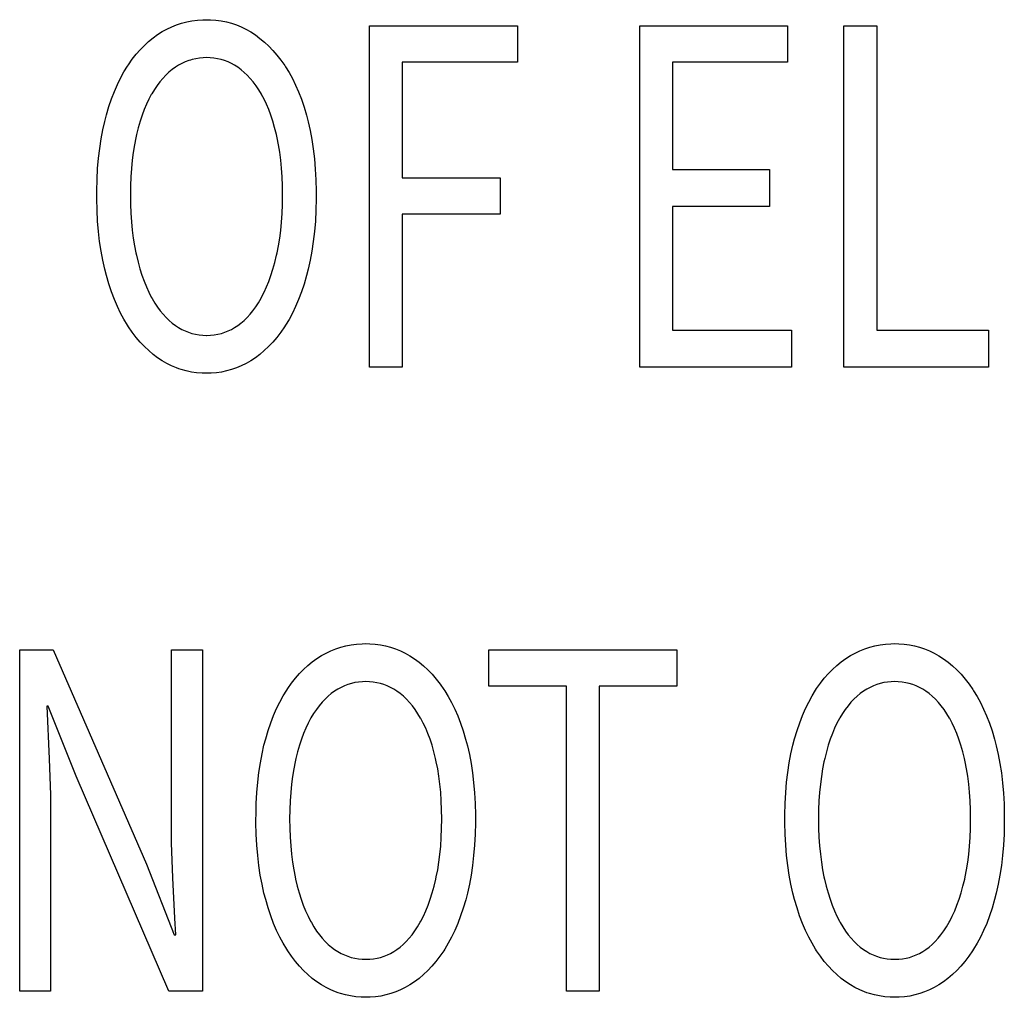
# Model space of a CAD drawing. Extents: x -125 to 818, y -398 to 616.
# Drawn here: x -19 to -14, y -373 to -367 of the extents above; entities that cross this region are included whole.
import ezdxf

# ---------------------------------------------------------------- set-up
doc = ezdxf.new("R2010")
doc.units = 0
doc.header["$LTSCALE"] = 32.67
doc.layers.get('0').update_dxf_attribs({"linetype": 'CONTINUOUS'})

msp = doc.modelspace()

# ---------------------------------------------------------------- linework, layer by layer
at = {"linetype": 'CONTINUOUS'}
for p, q in [((-18.4821, -367.3929), (-18.4561, -367.3806)), ((-18.4561, -367.3806), (-18.4295, -367.37)), ((-18.4295, -367.37), (-18.4024, -367.3611)), ((-18.4024, -367.3611), (-18.3746, -367.3539)), ((-18.3746, -367.3539), (-18.3462, -367.3484)), ((-18.3462, -367.3484), (-18.3171, -367.3446)), ((-18.3171, -367.3446), (-18.2872, -367.3425)), ((-18.2872, -367.3425), (-18.2666, -367.3421)), ((-18.2666, -367.3421), (-18.2451, -367.3426)), ((-18.2451, -367.3426), (-18.2159, -367.3447)), ((-18.2159, -367.3447), (-18.1874, -367.3486)), ((-18.1874, -367.3486), (-18.1595, -367.3542)), ((-18.1595, -367.3542), (-18.1321, -367.3616)), ((-18.1321, -367.3616), (-18.1053, -367.3706)), ((-18.1053, -367.3706), (-18.079, -367.3815)), ((-17.3833, -369.2273), (-17.3833, -367.3759)), ((-17.3833, -367.3759), (-16.5786, -367.3759)), ((-16.5786, -367.3759), (-16.5786, -367.5735)), ((-15.916, -369.2273), (-15.916, -367.3759)), ((-15.916, -367.3759), (-15.1134, -367.3759)), ((-15.1134, -367.3759), (-15.1134, -367.5735)), ((-14.8076, -369.2273), (-14.8076, -367.3759)), ((-14.8076, -367.3759), (-14.6292, -367.3759)), ((-14.6292, -367.3759), (-14.6292, -369.0269)), ((-18.5576, -367.441), (-18.5329, -367.4232)), ((-18.5329, -367.4232), (-18.5076, -367.407)), ((-18.5076, -367.407), (-18.4821, -367.3929)), ((-18.079, -367.3815), (-18.0531, -367.394)), ((-18.0531, -367.394), (-18.0277, -367.4084)), ((-18.0277, -367.4084), (-18.002, -367.425)), ((-18.002, -367.425), (-17.9772, -367.4433)), ((-18.6272, -367.5048), (-18.6047, -367.4817)), ((-18.6047, -367.4817), (-18.5815, -367.4605)), ((-18.5815, -367.4605), (-18.5576, -367.441)), ((-17.9772, -367.4433), (-17.9531, -367.4632)), ((-17.9531, -367.4632), (-17.9297, -367.4849)), ((-17.9297, -367.4849), (-17.907, -367.5085)), ((-18.6703, -367.557), (-18.6491, -367.5299)), ((-18.6491, -367.5299), (-18.6272, -367.5048)), ((-17.907, -367.5085), (-17.885, -367.5339)), ((-17.885, -367.5339), (-17.8637, -367.5613)), ((-18.6966, -367.5947), (-18.6909, -367.5862)), ((-18.6909, -367.5862), (-18.6703, -367.557)), ((-18.4188, -367.5892), (-18.4364, -367.6003)), ((-18.4009, -367.5794), (-18.4188, -367.5892)), ((-18.3827, -367.571), (-18.4009, -367.5794)), ((-18.3641, -367.5639), (-18.3827, -367.571)), ((-18.3546, -367.5609), (-18.3641, -367.5639)), ((-18.3451, -367.5581), (-18.3546, -367.5609)), ((-18.3256, -367.5537), (-18.3451, -367.5581)), ((-18.3057, -367.5505), (-18.3256, -367.5537)), ((-18.2852, -367.5487), (-18.3057, -367.5505)), ((-18.2666, -367.5481), (-18.2852, -367.5487)), ((-18.2474, -367.5487), (-18.2666, -367.5481)), ((-18.2269, -367.5506), (-18.2474, -367.5487)), ((-18.2071, -367.5538), (-18.2269, -367.5506)), ((-18.1878, -367.5582), (-18.2071, -367.5538)), ((-18.1689, -367.564), (-18.1878, -367.5582)), ((-18.1505, -367.5711), (-18.1689, -367.564)), ((-18.1325, -367.5795), (-18.1505, -367.5711)), ((-18.1149, -367.5892), (-18.1325, -367.5795)), ((-18.0977, -367.6003), (-18.1149, -367.5892)), ((-17.8637, -367.5613), (-17.843, -367.5908)), ((-17.843, -367.5908), (-17.8387, -367.5975)), ((-17.2049, -367.5735), (-17.2049, -368.2)), ((-16.5786, -367.5735), (-17.2049, -367.5735)), ((-15.7376, -367.5735), (-15.7376, -368.1549)), ((-15.1134, -367.5735), (-15.7376, -367.5735)), ((-18.7339, -367.659), (-18.7157, -367.6259)), ((-18.7157, -367.6259), (-18.6966, -367.5947)), ((-18.4882, -367.6433), (-18.5045, -367.6604)), ((-18.4715, -367.6276), (-18.4882, -367.6433)), ((-18.4542, -367.6133), (-18.4715, -367.6276)), ((-18.4364, -367.6003), (-18.4542, -367.6133)), ((-18.0799, -367.6135), (-18.0977, -367.6003)), ((-18.0627, -367.6279), (-18.0799, -367.6135)), ((-18.046, -367.6438), (-18.0627, -367.6279)), ((-18.0297, -367.6611), (-18.046, -367.6438)), ((-17.8387, -367.5975), (-17.8196, -367.6285)), ((-17.8196, -367.6285), (-17.8014, -367.6616)), ((-18.7675, -367.7317), (-18.7511, -367.6943)), ((-18.7511, -367.6943), (-18.7339, -367.659)), ((-18.5355, -367.6991), (-18.5503, -367.7208)), ((-18.5202, -367.6789), (-18.5355, -367.6991)), ((-18.5045, -367.6604), (-18.5202, -367.6789)), ((-18.014, -367.6799), (-18.0297, -367.6611)), ((-17.9987, -367.7003), (-18.014, -367.6799)), ((-17.9839, -367.7223), (-17.9987, -367.7003)), ((-17.8014, -367.6616), (-17.7842, -367.6967)), ((-17.7842, -367.6967), (-17.7679, -367.7341)), ((-18.7828, -367.7715), (-18.7675, -367.7317)), ((-18.567, -367.7485), (-18.5804, -367.7737)), ((-18.5646, -367.7443), (-18.567, -367.7485)), ((-18.5503, -367.7208), (-18.5646, -367.7443)), ((-17.9696, -367.7461), (-17.9839, -367.7223)), ((-17.9683, -367.7485), (-17.9696, -367.7461)), ((-17.9549, -367.7735), (-17.9683, -367.7485)), ((-17.7679, -367.7341), (-17.7525, -367.7738)), ((-18.7971, -367.8136), (-18.7828, -367.7715)), ((-18.5932, -367.8007), (-18.6054, -367.8296)), ((-18.5804, -367.7737), (-18.5932, -367.8007)), ((-17.9421, -367.8004), (-17.9549, -367.7735)), ((-17.9299, -367.8291), (-17.9421, -367.8004)), ((-17.7525, -367.7738), (-17.7382, -367.816)), ((-18.8197, -367.8938), (-18.8104, -367.8583)), ((-18.8104, -367.8583), (-18.7971, -367.8136)), ((-18.6169, -367.8604), (-18.6277, -367.8933)), ((-18.6054, -367.8296), (-18.6169, -367.8604)), ((-17.9185, -367.8598), (-17.9299, -367.8291)), ((-17.9077, -367.8926), (-17.9185, -367.8598)), ((-17.7382, -367.816), (-17.7249, -367.8607)), ((-17.7249, -367.8607), (-17.7155, -367.8966)), ((-18.8302, -367.9405), (-18.8197, -367.8938)), ((-18.6277, -367.8933), (-18.6378, -367.9284)), ((-17.8976, -367.9277), (-17.9077, -367.8926)), ((-17.7155, -367.8966), (-17.7048, -367.9434)), ((-18.8395, -367.9894), (-18.8302, -367.9405)), ((-18.6471, -367.9658), (-18.6509, -367.9827)), ((-18.6378, -367.9284), (-18.6471, -367.9658)), ((-17.8883, -367.9651), (-17.8976, -367.9277)), ((-17.8844, -367.9827), (-17.8883, -367.9651)), ((-17.7048, -367.9434), (-17.6956, -367.9923)), ((-18.8472, -368.0406), (-18.8395, -367.9894)), ((-18.6585, -368.0215), (-18.6651, -368.0621)), ((-18.6509, -367.9827), (-18.6585, -368.0215)), ((-17.8768, -368.0212), (-17.8844, -367.9827)), ((-17.8702, -368.0615), (-17.8768, -368.0212)), ((-17.6956, -367.9923), (-17.6878, -368.0435)), ((-18.8536, -368.0942), (-18.8472, -368.0406)), ((-18.6651, -368.0621), (-18.6705, -368.1046)), ((-17.8647, -368.1038), (-17.8702, -368.0615)), ((-17.6878, -368.0435), (-17.6815, -368.0969)), ((-18.8584, -368.1502), (-18.8536, -368.0942)), ((-18.6705, -368.1046), (-18.6749, -368.1492)), ((-17.8604, -368.1481), (-17.8647, -368.1038)), ((-17.6815, -368.0969), (-17.6768, -368.1527)), ((-18.8615, -368.2089), (-18.8584, -368.1502)), ((-18.6749, -368.1492), (-18.678, -368.1957)), ((-17.8572, -368.1946), (-17.8604, -368.1481)), ((-17.6768, -368.1527), (-17.6736, -368.211)), ((-15.7376, -368.1549), (-15.211, -368.1549)), ((-15.211, -368.1549), (-15.211, -368.3552)), ((-18.863, -368.2703), (-18.8615, -368.2089)), ((-18.678, -368.1957), (-18.6799, -368.2445)), ((-17.8553, -368.2433), (-17.8572, -368.1946)), ((-17.6736, -368.211), (-17.6722, -368.2719)), ((-17.2049, -368.2), (-16.6741, -368.2)), ((-16.6741, -368.2), (-16.6741, -368.3976)), ((-18.8632, -368.2932), (-18.863, -368.2703)), ((-18.6799, -368.2445), (-18.6806, -368.2932)), ((-17.8547, -368.2932), (-17.8553, -368.2433)), ((-17.6722, -368.2719), (-17.6721, -368.2932)), ((-18.8631, -368.3142), (-18.8632, -368.2932)), ((-18.8616, -368.3758), (-18.8631, -368.3142)), ((-18.6806, -368.2932), (-18.6799, -368.3434)), ((-17.8553, -368.3446), (-17.8547, -368.2932)), ((-17.6721, -368.3143), (-17.6736, -368.3761)), ((-17.6721, -368.2932), (-17.6721, -368.3143)), ((-18.8585, -368.4348), (-18.8616, -368.3758)), ((-18.6799, -368.3434), (-18.678, -368.3927)), ((-18.678, -368.3927), (-18.6748, -368.4399)), ((-17.8604, -368.441), (-17.8572, -368.3939)), ((-17.8572, -368.3939), (-17.8553, -368.3446)), ((-17.6736, -368.3761), (-17.6767, -368.4352)), ((-15.7376, -368.3552), (-15.7376, -369.0269)), ((-15.211, -368.3552), (-15.7376, -368.3552)), ((-18.8537, -368.4915), (-18.8585, -368.4348)), ((-18.6748, -368.4399), (-18.6705, -368.4849)), ((-17.8648, -368.4858), (-17.8604, -368.441)), ((-17.6767, -368.4352), (-17.6815, -368.4918)), ((-17.2049, -368.3976), (-17.2049, -369.2273)), ((-16.6741, -368.3976), (-17.2049, -368.3976)), ((-18.8474, -368.5457), (-18.8537, -368.4915)), ((-18.6705, -368.4849), (-18.665, -368.5278)), ((-17.8702, -368.5285), (-17.8648, -368.4858)), ((-17.6815, -368.4918), (-17.6878, -368.546)), ((-18.8396, -368.5977), (-18.8474, -368.5457)), ((-18.665, -368.5278), (-18.6585, -368.5688)), ((-17.8768, -368.5691), (-17.8702, -368.5285)), ((-17.6878, -368.546), (-17.6956, -368.598)), ((-18.8303, -368.6476), (-18.8396, -368.5977)), ((-18.6585, -368.5688), (-18.6509, -368.6078)), ((-18.6509, -368.6078), (-18.6482, -368.62)), ((-17.8872, -368.6208), (-17.8844, -368.6078)), ((-17.8844, -368.6078), (-17.8768, -368.5691)), ((-17.6956, -368.598), (-17.7048, -368.6477)), ((-18.8197, -368.6953), (-18.8303, -368.6476)), ((-18.6482, -368.62), (-18.6389, -368.6586)), ((-18.6389, -368.6586), (-18.6288, -368.695)), ((-17.9066, -368.6958), (-17.8965, -368.6594)), ((-17.8965, -368.6594), (-17.8872, -368.6208)), ((-17.7048, -368.6477), (-17.7155, -368.6953)), ((-18.8106, -368.7308), (-18.8197, -368.6953)), ((-18.6288, -368.695), (-18.6179, -368.7294)), ((-17.9175, -368.73), (-17.9066, -368.6958)), ((-17.7155, -368.6953), (-17.7247, -368.7311)), ((-18.7973, -368.7763), (-18.8106, -368.7308)), ((-18.6179, -368.7294), (-18.6062, -368.7617)), ((-18.6062, -368.7617), (-18.5938, -368.7922)), ((-17.9415, -368.7925), (-17.9292, -368.7622)), ((-17.9292, -368.7622), (-17.9175, -368.73)), ((-17.7247, -368.7311), (-17.738, -368.7768)), ((-18.783, -368.8193), (-18.7973, -368.7763)), ((-18.7676, -368.8599), (-18.783, -368.8193)), ((-18.5938, -368.7922), (-18.5807, -368.8208)), ((-18.5807, -368.8208), (-18.567, -368.8477)), ((-17.9683, -368.8477), (-17.9545, -368.821)), ((-17.9545, -368.821), (-17.9415, -368.7925)), ((-17.7524, -368.8198), (-17.7677, -368.8604)), ((-17.738, -368.7768), (-17.7524, -368.8198)), ((-18.7512, -368.8982), (-18.7676, -368.8599)), ((-18.567, -368.8477), (-18.5626, -368.8556)), ((-18.5626, -368.8556), (-18.5484, -368.8796)), ((-17.9858, -368.8781), (-17.9716, -368.8538)), ((-17.9716, -368.8538), (-17.9683, -368.8477)), ((-17.7677, -368.8604), (-17.7841, -368.8986)), ((-18.7339, -368.9343), (-18.7512, -368.8982)), ((-18.5484, -368.8796), (-18.5338, -368.9018)), ((-18.5338, -368.9018), (-18.5187, -368.9222)), ((-18.5187, -368.9222), (-18.5031, -368.941)), ((-18.0311, -368.9403), (-18.0155, -368.9213)), ((-18.0155, -368.9213), (-18.0004, -368.9005)), ((-18.0004, -368.9005), (-17.9858, -368.8781)), ((-17.7841, -368.8986), (-17.8014, -368.9345)), ((-18.7157, -368.9682), (-18.7339, -368.9343)), ((-18.6966, -369.0001), (-18.7157, -368.9682)), ((-18.5031, -368.941), (-18.4872, -368.9583)), ((-18.4872, -368.9583), (-18.4707, -368.9741)), ((-18.4707, -368.9741), (-18.4538, -368.9885)), ((-18.0803, -368.9884), (-18.0635, -368.9738)), ((-18.0635, -368.9738), (-18.0471, -368.9578)), ((-18.0471, -368.9578), (-18.0311, -368.9403)), ((-17.8196, -368.9683), (-17.8387, -369.0001)), ((-17.8014, -368.9345), (-17.8196, -368.9683)), ((-18.6911, -369.0085), (-18.6966, -369.0001)), ((-18.6704, -369.0386), (-18.6911, -369.0085)), ((-18.4538, -368.9885), (-18.4364, -369.0015)), ((-18.4364, -369.0015), (-18.419, -369.0129)), ((-18.419, -369.0129), (-18.4013, -369.0228)), ((-18.4013, -369.0228), (-18.3834, -369.0314)), ((-18.3834, -369.0314), (-18.365, -369.0386)), ((-18.168, -369.0385), (-18.1498, -369.0313)), ((-18.1498, -369.0313), (-18.1321, -369.0227)), ((-18.1321, -369.0227), (-18.1147, -369.0128)), ((-18.1147, -369.0128), (-18.0977, -369.0015)), ((-18.0977, -369.0015), (-18.0803, -368.9884)), ((-17.8442, -369.0087), (-17.8648, -369.0387)), ((-17.8387, -369.0001), (-17.8442, -369.0087)), ((-15.7376, -369.0269), (-15.0922, -369.0269)), ((-15.0922, -369.0269), (-15.0922, -369.2273)), ((-14.6292, -369.0269), (-14.022, -369.0269)), ((-14.022, -369.0269), (-14.022, -369.2273)), ((-18.6491, -369.0665), (-18.6704, -369.0386)), ((-18.6272, -369.0923), (-18.6491, -369.0665)), ((-18.365, -369.0386), (-18.3557, -369.0417)), ((-18.3557, -369.0417), (-18.3463, -369.0445)), ((-18.3463, -369.0445), (-18.3271, -369.0491)), ((-18.3271, -369.0491), (-18.3075, -369.0525)), ((-18.3075, -369.0525), (-18.2873, -369.0545)), ((-18.2873, -369.0545), (-18.2666, -369.0551)), ((-18.2666, -369.0551), (-18.266, -369.0551)), ((-18.266, -369.0551), (-18.2453, -369.0544)), ((-18.2453, -369.0544), (-18.2252, -369.0524)), ((-18.2252, -369.0524), (-18.2056, -369.0491)), ((-18.2056, -369.0491), (-18.1866, -369.0444)), ((-18.1866, -369.0444), (-18.168, -369.0385)), ((-17.8861, -369.0665), (-17.908, -369.0923)), ((-17.8648, -369.0387), (-17.8861, -369.0665)), ((-18.6046, -369.1162), (-18.6272, -369.0923)), ((-18.5813, -369.1381), (-18.6046, -369.1162)), ((-18.5575, -369.1583), (-18.5813, -369.1381)), ((-17.9538, -369.1381), (-17.9777, -369.1583)), ((-17.9305, -369.1161), (-17.9538, -369.1381)), ((-17.908, -369.0923), (-17.9305, -369.1161)), ((-18.5329, -369.1767), (-18.5575, -369.1583)), ((-18.5076, -369.1934), (-18.5329, -369.1767)), ((-18.4825, -369.2079), (-18.5076, -369.1934)), ((-18.0277, -369.1934), (-18.0529, -369.208)), ((-18.0023, -369.1767), (-18.0277, -369.1934)), ((-17.9777, -369.1583), (-18.0023, -369.1767)), ((-18.4569, -369.2206), (-18.4825, -369.2079)), ((-18.4309, -369.2316), (-18.4569, -369.2206)), ((-18.4177, -369.2364), (-18.4309, -369.2316)), ((-18.4043, -369.2408), (-18.4177, -369.2364)), ((-18.3771, -369.2483), (-18.4043, -369.2408)), ((-18.3494, -369.2541), (-18.3771, -369.2483)), ((-18.1581, -369.2485), (-18.1857, -369.2543)), ((-18.1311, -369.241), (-18.1581, -369.2485)), ((-18.1046, -369.2318), (-18.1311, -369.241)), ((-18.0785, -369.2208), (-18.1046, -369.2318)), ((-18.0529, -369.208), (-18.0785, -369.2208)), ((-17.2049, -369.2273), (-17.3833, -369.2273)), ((-15.0922, -369.2273), (-15.916, -369.2273)), ((-14.022, -369.2273), (-14.8076, -369.2273)), ((-18.3209, -369.2582), (-18.3494, -369.2541)), ((-18.2918, -369.2606), (-18.3209, -369.2582)), ((-18.2666, -369.2612), (-18.2918, -369.2606)), ((-18.2427, -369.2606), (-18.2666, -369.2612)), ((-18.2139, -369.2583), (-18.2427, -369.2606)), ((-18.1857, -369.2543), (-18.2139, -369.2583)), ((-17.5652, -370.7562), (-17.5381, -370.7473)), ((-17.5381, -370.7473), (-17.5103, -370.7401)), ((-17.5103, -370.7401), (-17.4819, -370.7346)), ((-17.4819, -370.7346), (-17.4528, -370.7308)), ((-17.4528, -370.7308), (-17.4229, -370.7287)), ((-17.4229, -370.7287), (-17.4023, -370.7283)), ((-17.4023, -370.7283), (-17.3808, -370.7288)), ((-17.3808, -370.7288), (-17.3516, -370.7309)), ((-17.3516, -370.7309), (-17.3231, -370.7348)), ((-17.3231, -370.7348), (-17.2952, -370.7404)), ((-17.2952, -370.7404), (-17.2678, -370.7478)), ((-17.2678, -370.7478), (-17.241, -370.7568)), ((-14.6944, -370.7562), (-14.6673, -370.7473)), ((-14.6673, -370.7473), (-14.6395, -370.7401)), ((-14.6395, -370.7401), (-14.6111, -370.7346)), ((-14.6111, -370.7346), (-14.582, -370.7308)), ((-14.582, -370.7308), (-14.5521, -370.7287)), ((-14.5521, -370.7287), (-14.5315, -370.7283)), ((-14.5315, -370.7283), (-14.51, -370.7288)), ((-14.51, -370.7288), (-14.4808, -370.7309)), ((-14.4808, -370.7309), (-14.4523, -370.7348)), ((-14.4523, -370.7348), (-14.4244, -370.7404)), ((-14.4244, -370.7404), (-14.397, -370.7478)), ((-14.397, -370.7478), (-14.3702, -370.7568)), ((-19.2815, -372.6135), (-19.2815, -370.7621)), ((-19.2815, -370.7621), (-19.0989, -370.7621)), ((-19.0989, -370.7621), (-18.5935, -371.9249)), ((-18.4577, -371.7189), (-18.4577, -370.7621)), ((-18.4577, -370.7621), (-18.2899, -370.7621)), ((-18.2899, -370.7621), (-18.2899, -372.6135)), ((-17.6687, -370.8094), (-17.6433, -370.7932)), ((-17.6433, -370.7932), (-17.6178, -370.7791)), ((-17.6178, -370.7791), (-17.5918, -370.7668)), ((-17.5918, -370.7668), (-17.5652, -370.7562)), ((-17.241, -370.7568), (-17.2147, -370.7677)), ((-17.2147, -370.7677), (-17.1888, -370.7802)), ((-17.1888, -370.7802), (-17.1634, -370.7946)), ((-17.1634, -370.7946), (-17.1377, -370.8112)), ((-16.7355, -370.9597), (-16.7355, -370.7621)), ((-16.7355, -370.7621), (-15.7142, -370.7621)), ((-15.7142, -370.7621), (-15.7142, -370.9597)), ((-14.7978, -370.8094), (-14.7725, -370.7932)), ((-14.7725, -370.7932), (-14.747, -370.7791)), ((-14.747, -370.7791), (-14.721, -370.7668)), ((-14.721, -370.7668), (-14.6944, -370.7562)), ((-14.3702, -370.7568), (-14.3439, -370.7677)), ((-14.3439, -370.7677), (-14.318, -370.7802)), ((-14.318, -370.7802), (-14.2926, -370.7946)), ((-14.2926, -370.7946), (-14.2669, -370.8112)), ((-17.7405, -370.868), (-17.7173, -370.8467)), ((-17.7173, -370.8467), (-17.6933, -370.8272)), ((-17.6933, -370.8272), (-17.6687, -370.8094)), ((-17.1377, -370.8112), (-17.1129, -370.8295)), ((-17.1129, -370.8295), (-17.0888, -370.8494)), ((-17.0888, -370.8494), (-17.0654, -370.8711)), ((-14.8696, -370.8679), (-14.8464, -370.8467)), ((-14.8464, -370.8467), (-14.8225, -370.8272)), ((-14.8225, -370.8272), (-14.7978, -370.8094)), ((-14.2669, -370.8112), (-14.2421, -370.8295)), ((-14.2421, -370.8295), (-14.218, -370.8494)), ((-14.218, -370.8494), (-14.1946, -370.8711)), ((-17.7848, -370.9161), (-17.763, -370.8911)), ((-17.763, -370.8911), (-17.7405, -370.868)), ((-17.0654, -370.8711), (-17.0427, -370.8947)), ((-17.0427, -370.8947), (-17.0207, -370.9201)), ((-14.914, -370.9161), (-14.8921, -370.891)), ((-14.8921, -370.891), (-14.8696, -370.8679)), ((-14.1946, -370.8711), (-14.1719, -370.8947)), ((-14.1719, -370.8947), (-14.1499, -370.9201)), ((-17.8265, -370.9722), (-17.806, -370.9431)), ((-17.806, -370.9431), (-17.7848, -370.9161)), ((-17.5185, -370.9572), (-17.5367, -370.9656)), ((-17.4999, -370.9501), (-17.5185, -370.9572)), ((-17.4809, -370.9444), (-17.4999, -370.9501)), ((-17.4615, -370.9399), (-17.4809, -370.9444)), ((-17.4415, -370.9367), (-17.4615, -370.9399)), ((-17.421, -370.9349), (-17.4415, -370.9367)), ((-17.4023, -370.9343), (-17.421, -370.9349)), ((-17.383, -370.9349), (-17.4023, -370.9343)), ((-17.3626, -370.9368), (-17.383, -370.9349)), ((-17.3427, -370.94), (-17.3626, -370.9368)), ((-17.3234, -370.9445), (-17.3427, -370.94)), ((-17.3046, -370.9502), (-17.3234, -370.9445)), ((-17.2862, -370.9573), (-17.3046, -370.9502)), ((-17.2682, -370.9657), (-17.2862, -370.9573)), ((-17.0207, -370.9201), (-16.9994, -370.9475)), ((-16.9994, -370.9475), (-16.9787, -370.977)), ((-16.3129, -370.9597), (-16.7355, -370.9597)), ((-16.3129, -372.6135), (-16.3129, -370.9597)), ((-16.1367, -370.9597), (-16.1367, -372.6135)), ((-15.7142, -370.9597), (-16.1367, -370.9597)), ((-14.9558, -370.9724), (-14.9352, -370.9432)), ((-14.9352, -370.9432), (-14.914, -370.9161)), ((-14.6477, -370.9572), (-14.6659, -370.9656)), ((-14.6291, -370.9501), (-14.6477, -370.9572)), ((-14.6101, -370.9444), (-14.6291, -370.9501)), ((-14.5907, -370.9399), (-14.6101, -370.9444)), ((-14.5707, -370.9367), (-14.5907, -370.9399)), ((-14.5502, -370.9349), (-14.5707, -370.9367)), ((-14.5315, -370.9343), (-14.5502, -370.9349)), ((-14.5122, -370.9349), (-14.5315, -370.9343)), ((-14.4918, -370.9368), (-14.5122, -370.9349)), ((-14.4719, -370.94), (-14.4918, -370.9368)), ((-14.4526, -370.9445), (-14.4719, -370.94)), ((-14.4338, -370.9502), (-14.4526, -370.9445)), ((-14.4154, -370.9573), (-14.4338, -370.9502)), ((-14.3974, -370.9657), (-14.4154, -370.9573)), ((-14.1499, -370.9201), (-14.1286, -370.9475)), ((-14.1286, -370.9475), (-14.1079, -370.977)), ((-17.8696, -371.0452), (-17.8514, -371.0121)), ((-17.8514, -371.0121), (-17.8323, -370.9809)), ((-17.8323, -370.9809), (-17.8265, -370.9722)), ((-17.6072, -371.0138), (-17.6239, -371.0295)), ((-17.5899, -370.9995), (-17.6072, -371.0138)), ((-17.5721, -370.9865), (-17.5899, -370.9995)), ((-17.5545, -370.9754), (-17.5721, -370.9865)), ((-17.5367, -370.9656), (-17.5545, -370.9754)), ((-17.2506, -370.9754), (-17.2682, -370.9657)), ((-17.2335, -370.9865), (-17.2506, -370.9754)), ((-17.2157, -370.9996), (-17.2335, -370.9865)), ((-17.1985, -371.0141), (-17.2157, -370.9996)), ((-17.1818, -371.0299), (-17.1985, -371.0141)), ((-16.9787, -370.977), (-16.9744, -370.9837)), ((-16.9744, -370.9837), (-16.9553, -371.0147)), ((-16.9553, -371.0147), (-16.9372, -371.0477)), ((-14.9988, -371.0452), (-14.9806, -371.0121)), ((-14.9806, -371.0121), (-14.9615, -370.9809)), ((-14.9615, -370.9809), (-14.9558, -370.9724)), ((-14.7364, -371.0138), (-14.7531, -371.0295)), ((-14.7191, -370.9995), (-14.7364, -371.0138)), ((-14.7013, -370.9865), (-14.7191, -370.9995)), ((-14.6837, -370.9754), (-14.7013, -370.9865)), ((-14.6659, -370.9656), (-14.6837, -370.9754)), ((-14.3798, -370.9754), (-14.3974, -370.9657)), ((-14.3627, -370.9865), (-14.3798, -370.9754)), ((-14.3449, -370.9996), (-14.3627, -370.9865)), ((-14.3277, -371.0141), (-14.3449, -370.9996)), ((-14.311, -371.0299), (-14.3277, -371.0141)), ((-14.1079, -370.977), (-14.1036, -370.9837)), ((-14.1036, -370.9837), (-14.0845, -371.0147)), ((-14.0845, -371.0147), (-14.0663, -371.0478)), ((-19.1349, -371.0669), (-19.1212, -371.3534)), ((-19.1264, -371.0669), (-19.1349, -371.0669)), ((-18.9757, -371.4479), (-19.1264, -371.0669)), ((-17.8868, -371.0805), (-17.8696, -371.0452)), ((-17.6559, -371.0651), (-17.6712, -371.0853)), ((-17.6402, -371.0466), (-17.6559, -371.0651)), ((-17.6239, -371.0295), (-17.6402, -371.0466)), ((-17.1656, -371.0471), (-17.1818, -371.0299)), ((-17.1498, -371.0659), (-17.1656, -371.0471)), ((-17.1345, -371.0863), (-17.1498, -371.0659)), ((-16.9372, -371.0477), (-16.9199, -371.0829)), ((-15.016, -371.0805), (-14.9988, -371.0452)), ((-14.7851, -371.0651), (-14.8004, -371.0853)), ((-14.7694, -371.0466), (-14.7851, -371.0651)), ((-14.7531, -371.0295), (-14.7694, -371.0466)), ((-14.2948, -371.0471), (-14.311, -371.0299)), ((-14.279, -371.0659), (-14.2948, -371.0471)), ((-14.2637, -371.0863), (-14.279, -371.0659)), ((-14.0663, -371.0478), (-14.0491, -371.0829)), ((-17.9185, -371.1577), (-17.9032, -371.1179)), ((-17.9032, -371.1179), (-17.8868, -371.0805)), ((-17.686, -371.107), (-17.7003, -371.1305)), ((-17.6712, -371.0853), (-17.686, -371.107)), ((-17.1197, -371.1083), (-17.1345, -371.0863)), ((-17.1054, -371.1321), (-17.1197, -371.1083)), ((-16.9199, -371.0829), (-16.9036, -371.1202)), ((-16.9036, -371.1202), (-16.8883, -371.1599)), ((-15.0477, -371.1577), (-15.0324, -371.1179)), ((-15.0324, -371.1179), (-15.016, -371.0805)), ((-14.8152, -371.107), (-14.8295, -371.1305)), ((-14.8004, -371.0853), (-14.8152, -371.107)), ((-14.2489, -371.1083), (-14.2637, -371.0863)), ((-14.2346, -371.1321), (-14.2489, -371.1083)), ((-14.0491, -371.0829), (-14.0328, -371.1203)), ((-14.0328, -371.1203), (-14.0174, -371.16)), ((-17.9328, -371.1998), (-17.9185, -371.1577)), ((-17.7161, -371.1599), (-17.7289, -371.1869)), ((-17.7027, -371.1347), (-17.7161, -371.1599)), ((-17.7003, -371.1305), (-17.7027, -371.1347)), ((-17.104, -371.1347), (-17.1054, -371.1321)), ((-17.0905, -371.1599), (-17.104, -371.1347)), ((-17.0777, -371.1869), (-17.0905, -371.1599)), ((-16.8883, -371.1599), (-16.874, -371.202)), ((-15.062, -371.1998), (-15.0477, -371.1577)), ((-14.8453, -371.1599), (-14.8581, -371.1869)), ((-14.8319, -371.1347), (-14.8453, -371.1599)), ((-14.8295, -371.1305), (-14.8319, -371.1347)), ((-14.2332, -371.1347), (-14.2346, -371.1321)), ((-14.2197, -371.1599), (-14.2332, -371.1347)), ((-14.2069, -371.1869), (-14.2197, -371.1599)), ((-14.0174, -371.16), (-14.0031, -371.2022)), ((-17.9461, -371.2445), (-17.9328, -371.1998)), ((-17.7411, -371.2158), (-17.7526, -371.2466)), ((-17.7289, -371.1869), (-17.7411, -371.2158)), ((-17.0655, -371.2158), (-17.0777, -371.1869)), ((-17.054, -371.2466), (-17.0655, -371.2158)), ((-16.874, -371.202), (-16.8607, -371.2466)), ((-15.0753, -371.2445), (-15.062, -371.1998)), ((-14.8703, -371.2158), (-14.8818, -371.2466)), ((-14.8581, -371.1869), (-14.8703, -371.2158)), ((-14.1947, -371.2158), (-14.2069, -371.1869)), ((-14.1832, -371.2466), (-14.1947, -371.2158)), ((-14.0031, -371.2022), (-13.9898, -371.2469)), ((-17.9659, -371.3267), (-17.9554, -371.28)), ((-17.9554, -371.28), (-17.9461, -371.2445)), ((-17.7634, -371.2795), (-17.7735, -371.3146)), ((-17.7526, -371.2466), (-17.7634, -371.2795)), ((-17.0432, -371.2795), (-17.054, -371.2466)), ((-17.0331, -371.3146), (-17.0432, -371.2795)), ((-16.8607, -371.2466), (-16.8513, -371.2828)), ((-15.0951, -371.3267), (-15.0846, -371.28)), ((-15.0846, -371.28), (-15.0753, -371.2445)), ((-14.8926, -371.2795), (-14.9027, -371.3146)), ((-14.8818, -371.2466), (-14.8926, -371.2795)), ((-14.1724, -371.2795), (-14.1832, -371.2466)), ((-14.1623, -371.3146), (-14.1724, -371.2795)), ((-13.9898, -371.2469), (-13.9804, -371.2828)), ((-17.9752, -371.3756), (-17.9659, -371.3267)), ((-17.7735, -371.3146), (-17.7828, -371.352)), ((-17.0238, -371.352), (-17.0331, -371.3146)), ((-16.8513, -371.2828), (-16.8406, -371.3295)), ((-16.8406, -371.3295), (-16.8314, -371.3783)), ((-15.1044, -371.3756), (-15.0951, -371.3267)), ((-14.9027, -371.3146), (-14.912, -371.352)), ((-14.153, -371.352), (-14.1623, -371.3146)), ((-13.9804, -371.2828), (-13.9697, -371.3296)), ((-13.9697, -371.3296), (-13.9605, -371.3785)), ((-19.1212, -371.3534), (-19.117, -371.4505)), ((-17.9829, -371.4268), (-17.9752, -371.3756)), ((-17.7866, -371.3689), (-17.7942, -371.4077)), ((-17.7828, -371.352), (-17.7866, -371.3689)), ((-17.0201, -371.3689), (-17.0238, -371.352)), ((-17.0125, -371.4074), (-17.0201, -371.3689)), ((-16.8314, -371.3783), (-16.8236, -371.4292)), ((-15.1121, -371.4268), (-15.1044, -371.3756)), ((-14.9158, -371.3689), (-14.9234, -371.4077)), ((-14.912, -371.352), (-14.9158, -371.3689)), ((-14.1493, -371.3689), (-14.153, -371.352)), ((-14.1417, -371.4074), (-14.1493, -371.3689)), ((-13.9605, -371.3785), (-13.9527, -371.4297)), ((-17.9893, -371.4804), (-17.9829, -371.4268)), ((-17.7942, -371.4077), (-17.8008, -371.4483)), ((-17.0059, -371.4477), (-17.0125, -371.4074)), ((-16.8236, -371.4292), (-16.8173, -371.4825)), ((-15.1185, -371.4804), (-15.1121, -371.4268)), ((-14.9234, -371.4077), (-14.93, -371.4483)), ((-14.1351, -371.4477), (-14.1417, -371.4074)), ((-13.9527, -371.4297), (-13.9464, -371.4831)), ((-19.117, -371.4505), (-19.1145, -371.548)), ((-18.4725, -372.6135), (-18.9757, -371.4479)), ((-17.9941, -371.5364), (-17.9893, -371.4804)), ((-17.8062, -371.4908), (-17.8106, -371.5354)), ((-17.8008, -371.4483), (-17.8062, -371.4908)), ((-17.0004, -371.49), (-17.0059, -371.4477)), ((-16.9961, -371.5343), (-17.0004, -371.49)), ((-16.8173, -371.4825), (-16.8125, -371.5382)), ((-15.1233, -371.5364), (-15.1185, -371.4804)), ((-14.9354, -371.4908), (-14.9398, -371.5354)), ((-14.93, -371.4483), (-14.9354, -371.4908)), ((-14.1296, -371.49), (-14.1351, -371.4477)), ((-14.1253, -371.5343), (-14.1296, -371.49)), ((-13.9464, -371.4831), (-13.9417, -371.5389)), ((-19.1145, -371.548), (-19.1137, -371.6455)), ((-17.9972, -371.5951), (-17.9941, -371.5364)), ((-17.8106, -371.5354), (-17.8137, -371.5819)), ((-16.9929, -371.5808), (-16.9961, -371.5343)), ((-16.8125, -371.5382), (-16.8093, -371.5965)), ((-15.1264, -371.5951), (-15.1233, -371.5364)), ((-14.9398, -371.5354), (-14.9429, -371.5819)), ((-14.1221, -371.5808), (-14.1253, -371.5343)), ((-13.9417, -371.5389), (-13.9385, -371.5972)), ((-17.9987, -371.6565), (-17.9972, -371.5951)), ((-17.8137, -371.5819), (-17.8156, -371.6307)), ((-16.991, -371.6295), (-16.9929, -371.5808)), ((-16.8093, -371.5965), (-16.8079, -371.6573)), ((-15.1279, -371.6565), (-15.1264, -371.5951)), ((-14.9429, -371.5819), (-14.9448, -371.6307)), ((-14.1202, -371.6295), (-14.1221, -371.5808)), ((-13.9385, -371.5972), (-13.9371, -371.6581)), ((-19.1137, -371.6455), (-19.1137, -372.6135)), ((-17.9989, -371.6794), (-17.9987, -371.6565)), ((-17.8156, -371.6307), (-17.8163, -371.6794)), ((-16.9904, -371.6794), (-16.991, -371.6295)), ((-15.1281, -371.6794), (-15.1279, -371.6565)), ((-14.9448, -371.6307), (-14.9455, -371.6794)), ((-14.1196, -371.6794), (-14.1202, -371.6295)), ((-17.9988, -371.7004), (-17.9989, -371.6794)), ((-17.9973, -371.762), (-17.9988, -371.7004)), ((-17.8163, -371.6794), (-17.8156, -371.7296)), ((-16.991, -371.7308), (-16.9904, -371.6794)), ((-16.8079, -371.7014), (-16.8093, -371.763)), ((-16.8079, -371.6573), (-16.8078, -371.6794)), ((-16.8078, -371.6794), (-16.8079, -371.7014)), ((-15.128, -371.7004), (-15.1281, -371.6794)), ((-15.1265, -371.762), (-15.128, -371.7004)), ((-14.9455, -371.6794), (-14.9448, -371.7296)), ((-14.1202, -371.7308), (-14.1196, -371.6794)), ((-13.937, -371.7005), (-13.9385, -371.7623)), ((-13.9371, -371.6581), (-13.937, -371.6794)), ((-13.937, -371.6794), (-13.937, -371.7005)), ((-18.4568, -371.8105), (-18.4577, -371.7189)), ((-17.9942, -371.821), (-17.9973, -371.762)), ((-17.8156, -371.7296), (-17.8137, -371.7789)), ((-16.9929, -371.7801), (-16.991, -371.7308)), ((-16.8093, -371.763), (-16.8125, -371.8221)), ((-15.1234, -371.821), (-15.1265, -371.762)), ((-14.9448, -371.7296), (-14.9429, -371.7789)), ((-14.1221, -371.7801), (-14.1202, -371.7308)), ((-13.9385, -371.7623), (-13.9416, -371.8214)), ((-18.4543, -371.9039), (-18.4568, -371.8105)), ((-17.8137, -371.7789), (-17.8105, -371.8261)), ((-16.9961, -371.8272), (-16.9929, -371.7801)), ((-14.9429, -371.7789), (-14.9397, -371.8261)), ((-14.1253, -371.8272), (-14.1221, -371.7801)), ((-17.9894, -371.8777), (-17.9942, -371.821)), ((-17.8105, -371.8261), (-17.8062, -371.8711)), ((-17.0005, -371.872), (-16.9961, -371.8272)), ((-16.8125, -371.8221), (-16.8173, -371.8786)), ((-15.1186, -371.8777), (-15.1234, -371.821)), ((-14.9397, -371.8261), (-14.9354, -371.8711)), ((-14.1297, -371.872), (-14.1253, -371.8272)), ((-13.9416, -371.8214), (-13.9464, -371.878)), ((-18.45, -371.9991), (-18.4543, -371.9039)), ((-17.9831, -371.9319), (-17.9894, -371.8777)), ((-17.8062, -371.8711), (-17.8007, -371.914)), ((-17.8007, -371.914), (-17.7942, -371.955)), ((-17.0125, -371.9553), (-17.0059, -371.9147)), ((-17.0059, -371.9147), (-17.0005, -371.872)), ((-16.8173, -371.8786), (-16.8236, -371.9327)), ((-15.1123, -371.9319), (-15.1186, -371.8777)), ((-14.9354, -371.8711), (-14.9299, -371.914)), ((-14.9299, -371.914), (-14.9234, -371.955)), ((-14.1417, -371.9553), (-14.1351, -371.9147)), ((-14.1351, -371.9147), (-14.1297, -371.872)), ((-13.9464, -371.878), (-13.9527, -371.9322)), ((-18.5935, -371.9249), (-18.4428, -372.3087)), ((-17.9753, -371.9839), (-17.9831, -371.9319)), ((-17.7942, -371.955), (-17.7866, -371.994)), ((-17.0201, -371.994), (-17.0125, -371.9553)), ((-16.8236, -371.9327), (-16.8314, -371.9845)), ((-15.1045, -371.9839), (-15.1123, -371.9319)), ((-14.9234, -371.955), (-14.9158, -371.994)), ((-14.1493, -371.994), (-14.1417, -371.9553)), ((-13.9527, -371.9322), (-13.9605, -371.9842)), ((-18.4385, -372.2172), (-18.45, -371.9991)), ((-17.966, -372.0338), (-17.9753, -371.9839)), ((-17.7866, -371.994), (-17.7839, -372.0062)), ((-17.7839, -372.0062), (-17.7746, -372.0448)), ((-17.032, -372.0448), (-17.0227, -372.0062)), ((-17.0227, -372.0062), (-17.0201, -371.994)), ((-16.8314, -371.9845), (-16.8406, -372.034)), ((-15.0952, -372.0338), (-15.1045, -371.9839)), ((-14.9158, -371.994), (-14.9131, -372.0062)), ((-14.9131, -372.0062), (-14.9038, -372.0448)), ((-14.1612, -372.0448), (-14.1519, -372.0062)), ((-14.1519, -372.0062), (-14.1493, -371.994)), ((-13.9605, -371.9842), (-13.9697, -372.0339)), ((-17.9554, -372.0815), (-17.966, -372.0338)), ((-17.9463, -372.117), (-17.9554, -372.0815)), ((-17.7746, -372.0448), (-17.7645, -372.0812)), ((-17.7645, -372.0812), (-17.7536, -372.1156)), ((-17.053, -372.1156), (-17.0421, -372.0812)), ((-17.0421, -372.0812), (-17.032, -372.0448)), ((-16.8513, -372.0815), (-16.8605, -372.1176)), ((-16.8406, -372.034), (-16.8513, -372.0815)), ((-15.0846, -372.0815), (-15.0952, -372.0338)), ((-15.0755, -372.117), (-15.0846, -372.0815)), ((-14.9038, -372.0448), (-14.8937, -372.0812)), ((-14.8937, -372.0812), (-14.8828, -372.1156)), ((-14.1822, -372.1156), (-14.1713, -372.0812)), ((-14.1713, -372.0812), (-14.1612, -372.0448)), ((-13.9804, -372.0815), (-13.9896, -372.1173)), ((-13.9697, -372.0339), (-13.9804, -372.0815)), ((-17.933, -372.1625), (-17.9463, -372.117)), ((-17.7536, -372.1156), (-17.7419, -372.1479)), ((-17.0647, -372.1479), (-17.053, -372.1156)), ((-16.8605, -372.1176), (-16.8738, -372.1632)), ((-15.0622, -372.1625), (-15.0755, -372.117)), ((-14.8828, -372.1156), (-14.8711, -372.1479)), ((-14.1939, -372.1479), (-14.1822, -372.1156)), ((-13.9896, -372.1173), (-14.0029, -372.163)), ((-17.9187, -372.2055), (-17.933, -372.1625)), ((-17.7419, -372.1479), (-17.7295, -372.1784)), ((-17.7295, -372.1784), (-17.7164, -372.207)), ((-17.0902, -372.207), (-17.0771, -372.1784)), ((-17.0771, -372.1784), (-17.0647, -372.1479)), ((-16.8738, -372.1632), (-16.8881, -372.2061)), ((-15.0479, -372.2055), (-15.0622, -372.1625)), ((-14.8711, -372.1479), (-14.8587, -372.1784)), ((-14.8587, -372.1784), (-14.8456, -372.207)), ((-14.2194, -372.207), (-14.2063, -372.1784)), ((-14.2063, -372.1784), (-14.1939, -372.1479)), ((-14.0029, -372.163), (-14.0173, -372.206)), ((-18.4343, -372.3087), (-18.4385, -372.2172)), ((-17.9033, -372.2461), (-17.9187, -372.2055)), ((-17.7164, -372.207), (-17.7027, -372.2339)), ((-17.7027, -372.2339), (-17.6983, -372.2418)), ((-17.6983, -372.2418), (-17.6841, -372.2658)), ((-17.1216, -372.2645), (-17.1074, -372.2402)), ((-17.1074, -372.2402), (-17.104, -372.2339)), ((-17.104, -372.2339), (-17.0902, -372.207)), ((-16.8881, -372.2061), (-16.9035, -372.2466)), ((-15.0325, -372.2461), (-15.0479, -372.2055)), ((-14.8456, -372.207), (-14.8319, -372.2339)), ((-14.8319, -372.2339), (-14.8275, -372.2418)), ((-14.8275, -372.2418), (-14.8133, -372.2658)), ((-14.2508, -372.2645), (-14.2366, -372.2402)), ((-14.2366, -372.2402), (-14.2332, -372.2339)), ((-14.2332, -372.2339), (-14.2194, -372.207)), ((-14.0173, -372.206), (-14.0326, -372.2466)), ((-17.8869, -372.2844), (-17.9033, -372.2461)), ((-17.8696, -372.3205), (-17.8869, -372.2844)), ((-17.6841, -372.2658), (-17.6695, -372.288)), ((-17.6695, -372.288), (-17.6544, -372.3084)), ((-17.1514, -372.3076), (-17.1363, -372.2869)), ((-17.1363, -372.2869), (-17.1216, -372.2645)), ((-16.9198, -372.2848), (-16.9371, -372.3207)), ((-16.9035, -372.2466), (-16.9198, -372.2848)), ((-15.0161, -372.2844), (-15.0325, -372.2461)), ((-14.9988, -372.3205), (-15.0161, -372.2844)), ((-14.8133, -372.2658), (-14.7987, -372.288)), ((-14.7987, -372.288), (-14.7836, -372.3084)), ((-14.2806, -372.3076), (-14.2655, -372.2869)), ((-14.2655, -372.2869), (-14.2508, -372.2645)), ((-14.049, -372.2848), (-14.0663, -372.3207)), ((-14.0326, -372.2466), (-14.049, -372.2848)), ((-18.4428, -372.3087), (-18.4343, -372.3087)), ((-17.8514, -372.3544), (-17.8696, -372.3205)), ((-17.6544, -372.3084), (-17.6388, -372.3272)), ((-17.6388, -372.3272), (-17.6229, -372.3445)), ((-17.6229, -372.3445), (-17.6064, -372.3603)), ((-17.1993, -372.3601), (-17.1829, -372.3441)), ((-17.1829, -372.3441), (-17.1669, -372.3267)), ((-17.1669, -372.3267), (-17.1514, -372.3076)), ((-16.9371, -372.3207), (-16.9553, -372.3545)), ((-14.9806, -372.3544), (-14.9988, -372.3205)), ((-14.7836, -372.3084), (-14.768, -372.3272)), ((-14.768, -372.3272), (-14.7521, -372.3445)), ((-14.7521, -372.3445), (-14.7356, -372.3603)), ((-14.3285, -372.3601), (-14.3121, -372.3441)), ((-14.3121, -372.3441), (-14.2961, -372.3267)), ((-14.2961, -372.3267), (-14.2806, -372.3076)), ((-14.0663, -372.3207), (-14.0845, -372.3545)), ((-17.8323, -372.3863), (-17.8514, -372.3544)), ((-17.8267, -372.3949), (-17.8323, -372.3863)), ((-17.8061, -372.4249), (-17.8267, -372.3949)), ((-17.6064, -372.3603), (-17.5895, -372.3747)), ((-17.5895, -372.3747), (-17.5721, -372.3877)), ((-17.5721, -372.3877), (-17.5548, -372.3991)), ((-17.5548, -372.3991), (-17.5372, -372.409)), ((-17.2678, -372.4089), (-17.2504, -372.399)), ((-17.2504, -372.399), (-17.2335, -372.3877)), ((-17.2335, -372.3877), (-17.2161, -372.3746)), ((-17.2161, -372.3746), (-17.1993, -372.3601)), ((-16.9799, -372.3949), (-17.0005, -372.4249)), ((-16.9744, -372.3863), (-16.9799, -372.3949)), ((-16.9553, -372.3545), (-16.9744, -372.3863)), ((-14.9615, -372.3863), (-14.9806, -372.3544)), ((-14.956, -372.3947), (-14.9615, -372.3863)), ((-14.9353, -372.4248), (-14.956, -372.3947)), ((-14.7356, -372.3603), (-14.7187, -372.3747)), ((-14.7187, -372.3747), (-14.7013, -372.3877)), ((-14.7013, -372.3877), (-14.684, -372.3991)), ((-14.684, -372.3991), (-14.6664, -372.409)), ((-14.397, -372.4089), (-14.3796, -372.399)), ((-14.3796, -372.399), (-14.3627, -372.3877)), ((-14.3627, -372.3877), (-14.3453, -372.3746)), ((-14.3453, -372.3746), (-14.3285, -372.3601)), ((-14.1091, -372.3949), (-14.1297, -372.4249)), ((-14.1036, -372.3863), (-14.1091, -372.3949)), ((-14.0845, -372.3545), (-14.1036, -372.3863)), ((-17.7849, -372.4527), (-17.8061, -372.4249)), ((-17.7629, -372.4785), (-17.7849, -372.4527)), ((-17.5372, -372.409), (-17.5192, -372.4176)), ((-17.5192, -372.4176), (-17.5009, -372.4248)), ((-17.5009, -372.4248), (-17.4821, -372.4307)), ((-17.4821, -372.4307), (-17.463, -372.4353)), ((-17.463, -372.4353), (-17.4433, -372.4386)), ((-17.4433, -372.4386), (-17.4231, -372.4406)), ((-17.4231, -372.4406), (-17.4023, -372.4413)), ((-17.4023, -372.4413), (-17.4016, -372.4413)), ((-17.4016, -372.4413), (-17.3809, -372.4406)), ((-17.3809, -372.4406), (-17.3608, -372.4386)), ((-17.3608, -372.4386), (-17.3412, -372.4352)), ((-17.3412, -372.4352), (-17.3222, -372.4306)), ((-17.3222, -372.4306), (-17.3036, -372.4247)), ((-17.3036, -372.4247), (-17.2855, -372.4174)), ((-17.2855, -372.4174), (-17.2678, -372.4089)), ((-17.0218, -372.4527), (-17.0437, -372.4785)), ((-17.0005, -372.4249), (-17.0218, -372.4527)), ((-14.914, -372.4527), (-14.9353, -372.4248)), ((-14.8921, -372.4785), (-14.914, -372.4527)), ((-14.6664, -372.409), (-14.6484, -372.4176)), ((-14.6484, -372.4176), (-14.6301, -372.4248)), ((-14.6301, -372.4248), (-14.6113, -372.4307)), ((-14.6113, -372.4307), (-14.5922, -372.4353)), ((-14.5922, -372.4353), (-14.5725, -372.4386)), ((-14.5725, -372.4386), (-14.5523, -372.4406)), ((-14.5523, -372.4406), (-14.5315, -372.4413)), ((-14.5315, -372.4413), (-14.5308, -372.4413)), ((-14.5308, -372.4413), (-14.5101, -372.4406)), ((-14.5101, -372.4406), (-14.49, -372.4386)), ((-14.49, -372.4386), (-14.4704, -372.4352)), ((-14.4704, -372.4352), (-14.4514, -372.4306)), ((-14.4514, -372.4306), (-14.4328, -372.4247)), ((-14.4328, -372.4247), (-14.4147, -372.4174)), ((-14.4147, -372.4174), (-14.397, -372.4089)), ((-14.151, -372.4527), (-14.1729, -372.4785)), ((-14.1297, -372.4249), (-14.151, -372.4527)), ((-17.7404, -372.5023), (-17.7629, -372.4785)), ((-17.7171, -372.5243), (-17.7404, -372.5023)), ((-17.0662, -372.5023), (-17.0895, -372.5243)), ((-17.0437, -372.4785), (-17.0662, -372.5023)), ((-14.8695, -372.5024), (-14.8921, -372.4785)), ((-14.8462, -372.5243), (-14.8695, -372.5024)), ((-14.1954, -372.5023), (-14.2187, -372.5243)), ((-14.1729, -372.4785), (-14.1954, -372.5023)), ((-17.6932, -372.5445), (-17.7171, -372.5243)), ((-17.6686, -372.5629), (-17.6932, -372.5445)), ((-17.6433, -372.5796), (-17.6686, -372.5629)), ((-17.138, -372.5629), (-17.1634, -372.5796)), ((-17.1134, -372.5445), (-17.138, -372.5629)), ((-17.0895, -372.5243), (-17.1134, -372.5445)), ((-14.8224, -372.5445), (-14.8462, -372.5243)), ((-14.7978, -372.5629), (-14.8224, -372.5445)), ((-14.7725, -372.5796), (-14.7978, -372.5629)), ((-14.2672, -372.5629), (-14.2926, -372.5796)), ((-14.2426, -372.5445), (-14.2672, -372.5629)), ((-14.2187, -372.5243), (-14.2426, -372.5445)), ((-19.1137, -372.6135), (-19.2815, -372.6135)), ((-18.2899, -372.6135), (-18.4725, -372.6135)), ((-17.6182, -372.5941), (-17.6433, -372.5796)), ((-17.5926, -372.6068), (-17.6182, -372.5941)), ((-17.5666, -372.6178), (-17.5926, -372.6068)), ((-17.5534, -372.6226), (-17.5666, -372.6178)), ((-17.2403, -372.618), (-17.2668, -372.6272)), ((-17.2142, -372.607), (-17.2403, -372.618)), ((-17.1886, -372.5942), (-17.2142, -372.607)), ((-17.1634, -372.5796), (-17.1886, -372.5942)), ((-16.1367, -372.6135), (-16.3129, -372.6135)), ((-14.7474, -372.5941), (-14.7725, -372.5796)), ((-14.7218, -372.6068), (-14.7474, -372.5941)), ((-14.6958, -372.6178), (-14.7218, -372.6068)), ((-14.6826, -372.6226), (-14.6958, -372.6178)), ((-14.3695, -372.618), (-14.396, -372.6272)), ((-14.3434, -372.607), (-14.3695, -372.618)), ((-14.3178, -372.5942), (-14.3434, -372.607)), ((-14.2926, -372.5796), (-14.3178, -372.5942)), ((-17.54, -372.627), (-17.5534, -372.6226)), ((-17.5128, -372.6345), (-17.54, -372.627)), ((-17.4851, -372.6403), (-17.5128, -372.6345)), ((-17.4566, -372.6444), (-17.4851, -372.6403)), ((-17.4275, -372.6468), (-17.4566, -372.6444)), ((-17.4023, -372.6474), (-17.4275, -372.6468)), ((-17.3784, -372.6468), (-17.4023, -372.6474)), ((-17.3496, -372.6445), (-17.3784, -372.6468)), ((-17.3214, -372.6405), (-17.3496, -372.6445)), ((-17.2938, -372.6347), (-17.3214, -372.6405)), ((-17.2668, -372.6272), (-17.2938, -372.6347)), ((-14.6692, -372.627), (-14.6826, -372.6226)), ((-14.642, -372.6345), (-14.6692, -372.627)), ((-14.6143, -372.6403), (-14.642, -372.6345)), ((-14.5858, -372.6444), (-14.6143, -372.6403)), ((-14.5567, -372.6468), (-14.5858, -372.6444)), ((-14.5315, -372.6474), (-14.5567, -372.6468)), ((-14.5076, -372.6468), (-14.5315, -372.6474)), ((-14.4788, -372.6445), (-14.5076, -372.6468)), ((-14.4506, -372.6405), (-14.4788, -372.6445)), ((-14.423, -372.6347), (-14.4506, -372.6405)), ((-14.396, -372.6272), (-14.423, -372.6347))]:
    msp.add_line(p, q, dxfattribs=at)

doc.saveas('drawing.dxf')
